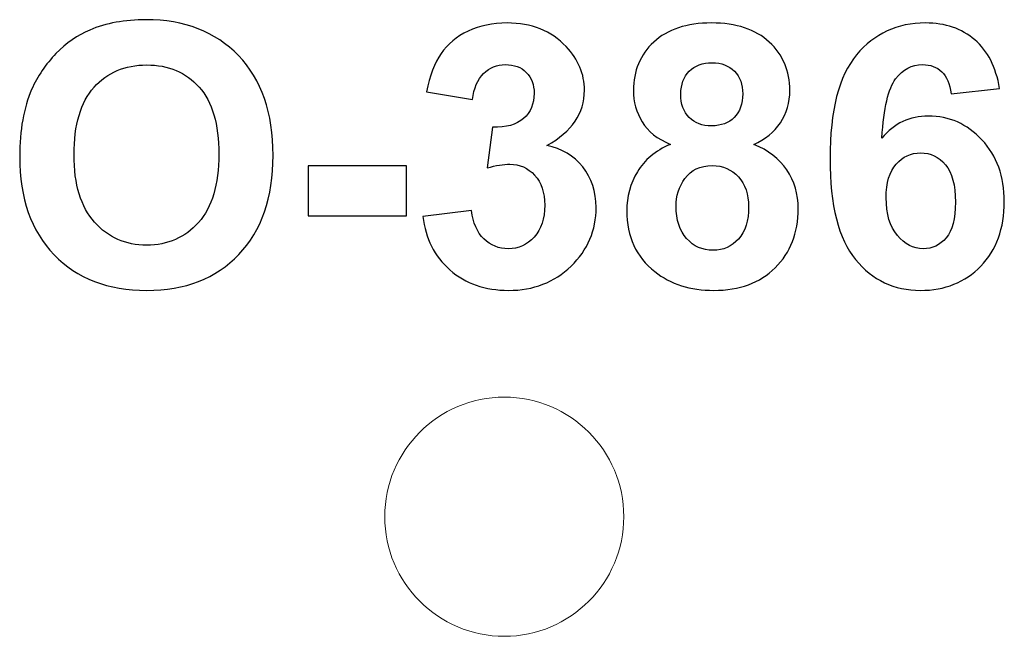
# Model space of a CAD drawing. Units: centimetres. Extents: x -19.27 to -17.75, y 13.36 to 14.31.
import ezdxf

# ---------------------------------------------------------------- set-up
doc = ezdxf.new("R2010")
doc.units = ezdxf.units.CM
doc.header["$MEASUREMENT"] = 0
doc.layers.add('layer 1', color=7, linetype='Continuous')

msp = doc.modelspace()

# ---------------------------------------------------------------- linework, layer by layer
at = {"layer": 'layer 1', "color": 7, "lineweight": 20}
msp.add_ellipse((-18.52173, 13.54418), major_axis=(0, 0.185), ratio=1, dxfattribs=at)
at = {"layer": 'layer 1'}
for points, knots in [([(-19.27178, 14.10136), (-19.27178, 14.14257), (-19.26557, 14.17719), (-19.25325, 14.20522), (-19.25325, 14.20522), (-19.24412, 14.22582), (-19.23152, 14.24436), (-19.21562, 14.26072), (-19.21562, 14.26072), (-19.19972, 14.27709), (-19.18232, 14.28923), (-19.16341, 14.29722), (-19.16341, 14.29722), (-19.13819, 14.30785), (-19.10913, 14.31322), (-19.0762, 14.31322), (-19.0762, 14.31322), (-19.01656, 14.31322), (-18.96896, 14.29468), (-18.93312, 14.25771), (-18.93312, 14.25771), (-18.89737, 14.22065), (-18.87949, 14.16919), (-18.87949, 14.10325), (-18.87949, 14.10325), (-18.87949, 14.03786), (-18.89727, 13.98669), (-18.93274, 13.94981), (-18.93274, 13.94981), (-18.9682, 13.91284), (-19.01571, 13.8944), (-19.07507, 13.8944), (-19.07507, 13.8944), (-19.13518, 13.8944), (-19.18307, 13.91275), (-19.21853, 13.94953), (-19.21853, 13.94953), (-19.254, 13.98622), (-19.27178, 14.03683), (-19.27178, 14.10136)], [0, 0, 0, 0, 0.0909091, 0.0909091, 0.0909091, 0.0909091, 0.1818182, 0.1818182, 0.1818182, 0.1818182, 0.2727273, 0.2727273, 0.2727273, 0.2727273, 0.3636364, 0.3636364, 0.3636364, 0.3636364, 0.4545455, 0.4545455, 0.4545455, 0.4545455, 0.5454545, 0.5454545, 0.5454545, 0.5454545, 0.6363636, 0.6363636, 0.6363636, 0.6363636, 0.7272727, 0.7272727, 0.7272727, 0.7272727, 0.8181818, 0.8181818, 0.8181818, 0.8181818, 1, 1, 1, 1]), ([(-18.6476, 14.00889), (-18.6476, 14.00889), (-18.57253, 14.01801), (-18.57253, 14.01801), (-18.57253, 14.01801), (-18.57018, 13.99882), (-18.56378, 13.98415), (-18.55334, 13.97399), (-18.55334, 13.97399), (-18.5429, 13.96383), (-18.53029, 13.95875), (-18.51552, 13.95875), (-18.51552, 13.95875), (-18.49962, 13.95875), (-18.48627, 13.96486), (-18.47535, 13.977), (-18.47535, 13.977), (-18.46453, 13.98913), (-18.45908, 14.0055), (-18.45908, 14.0262), (-18.45908, 14.0262), (-18.45908, 14.04567), (-18.46425, 14.06119), (-18.47469, 14.07258), (-18.47469, 14.07258), (-18.48514, 14.08396), (-18.49784, 14.0897), (-18.51289, 14.0897), (-18.51289, 14.0897), (-18.52277, 14.0897), (-18.53453, 14.08772), (-18.54826, 14.08387), (-18.54826, 14.08387), (-18.54826, 14.08387), (-18.5397, 14.14671), (-18.5397, 14.14671), (-18.5397, 14.14671), (-18.51881, 14.14614), (-18.50292, 14.15075), (-18.49191, 14.16044), (-18.49191, 14.16044), (-18.4809, 14.17004), (-18.47545, 14.18293), (-18.47545, 14.19901), (-18.47545, 14.19901), (-18.47545, 14.21265), (-18.47949, 14.22347), (-18.48758, 14.23166), (-18.48758, 14.23166), (-18.49567, 14.23975), (-18.5064, 14.24379), (-18.51985, 14.24379), (-18.51985, 14.24379), (-18.53311, 14.24379), (-18.5444, 14.23918), (-18.55372, 14.22996), (-18.55372, 14.22996), (-18.56312, 14.22074), (-18.56877, 14.20729), (-18.57084, 14.1896), (-18.57084, 14.1896), (-18.57084, 14.1896), (-18.64196, 14.20174), (-18.64196, 14.20174), (-18.64196, 14.20174), (-18.63697, 14.22639), (-18.62954, 14.24605), (-18.61947, 14.26082), (-18.61947, 14.26082), (-18.6095, 14.27549), (-18.59548, 14.28706), (-18.57761, 14.29553), (-18.57761, 14.29553), (-18.55974, 14.3039), (-18.53961, 14.30814), (-18.5174, 14.30814), (-18.5174, 14.30814), (-18.4794, 14.30814), (-18.44892, 14.296), (-18.42596, 14.27164), (-18.42596, 14.27164), (-18.40706, 14.25169), (-18.39755, 14.22912), (-18.39755, 14.204), (-18.39755, 14.204), (-18.39755, 14.16844), (-18.41693, 14.13993), (-18.45579, 14.11877), (-18.45579, 14.11877), (-18.43264, 14.11378), (-18.41421, 14.10268), (-18.40028, 14.08537), (-18.40028, 14.08537), (-18.38645, 14.06806), (-18.37949, 14.04718), (-18.37949, 14.02272), (-18.37949, 14.02272), (-18.37949, 13.98725), (-18.39247, 13.95696), (-18.41834, 13.93194), (-18.41834, 13.93194), (-18.44421, 13.90691), (-18.47639, 13.8944), (-18.51496, 13.8944), (-18.51496, 13.8944), (-18.55146, 13.8944), (-18.58175, 13.90494), (-18.60574, 13.9261), (-18.60574, 13.9261), (-18.62982, 13.94718), (-18.64374, 13.97474), (-18.6476, 14.00889)], [0, 0, 0, 0, 0.0344828, 0.0344828, 0.0344828, 0.0344828, 0.0689655, 0.0689655, 0.0689655, 0.0689655, 0.1034483, 0.1034483, 0.1034483, 0.1034483, 0.137931, 0.137931, 0.137931, 0.137931, 0.1724138, 0.1724138, 0.1724138, 0.1724138, 0.2068966, 0.2068966, 0.2068966, 0.2068966, 0.2413793, 0.2413793, 0.2413793, 0.2413793, 0.2758621, 0.2758621, 0.2758621, 0.2758621, 0.3103448, 0.3103448, 0.3103448, 0.3103448, 0.3448276, 0.3448276, 0.3448276, 0.3448276, 0.3793103, 0.3793103, 0.3793103, 0.3793103, 0.4137931, 0.4137931, 0.4137931, 0.4137931, 0.4482759, 0.4482759, 0.4482759, 0.4482759, 0.4827586, 0.4827586, 0.4827586, 0.4827586, 0.5172414, 0.5172414, 0.5172414, 0.5172414, 0.5517241, 0.5517241, 0.5517241, 0.5517241, 0.5862069, 0.5862069, 0.5862069, 0.5862069, 0.6206897, 0.6206897, 0.6206897, 0.6206897, 0.6551724, 0.6551724, 0.6551724, 0.6551724, 0.6896552, 0.6896552, 0.6896552, 0.6896552, 0.7241379, 0.7241379, 0.7241379, 0.7241379, 0.7586207, 0.7586207, 0.7586207, 0.7586207, 0.7931034, 0.7931034, 0.7931034, 0.7931034, 0.8275862, 0.8275862, 0.8275862, 0.8275862, 0.862069, 0.862069, 0.862069, 0.862069, 0.8965517, 0.8965517, 0.8965517, 0.8965517, 0.9310345, 0.9310345, 0.9310345, 0.9310345, 1, 1, 1, 1]), ([(-18.26463, 14.12027), (-18.28457, 14.12874), (-18.29916, 14.14031), (-18.30819, 14.15517), (-18.30819, 14.15517), (-18.31731, 14.16994), (-18.32183, 14.18622), (-18.32183, 14.20381), (-18.32183, 14.20381), (-18.32183, 14.23401), (-18.31129, 14.25894), (-18.29031, 14.2786), (-18.29031, 14.2786), (-18.26934, 14.29826), (-18.23942, 14.30814), (-18.20076, 14.30814), (-18.20076, 14.30814), (-18.16237, 14.30814), (-18.13265, 14.29826), (-18.11148, 14.2786), (-18.11148, 14.2786), (-18.09031, 14.25894), (-18.07968, 14.23401), (-18.07968, 14.20381), (-18.07968, 14.20381), (-18.07968, 14.18509), (-18.08458, 14.16844), (-18.09436, 14.15376), (-18.09436, 14.15376), (-18.10405, 14.13918), (-18.11778, 14.12799), (-18.13547, 14.12027), (-18.13547, 14.12027), (-18.11299, 14.11124), (-18.09596, 14.09807), (-18.0842, 14.08076), (-18.0842, 14.08076), (-18.07253, 14.06336), (-18.0667, 14.04341), (-18.0667, 14.02074), (-18.0667, 14.02074), (-18.0667, 13.9833), (-18.07855, 13.95292), (-18.10235, 13.92949), (-18.10235, 13.92949), (-18.12606, 13.90607), (-18.15767, 13.8944), (-18.19718, 13.8944), (-18.19718, 13.8944), (-18.23387, 13.8944), (-18.26435, 13.90409), (-18.28881, 13.92347), (-18.28881, 13.92347), (-18.31759, 13.94624), (-18.33199, 13.97766), (-18.33199, 14.01745), (-18.33199, 14.01745), (-18.33199, 14.03937), (-18.32653, 14.0595), (-18.31571, 14.07785), (-18.31571, 14.07785), (-18.30489, 14.09619), (-18.28787, 14.1103), (-18.26463, 14.12027)], [0, 0, 0, 0, 0.0588235, 0.0588235, 0.0588235, 0.0588235, 0.1176471, 0.1176471, 0.1176471, 0.1176471, 0.1764706, 0.1764706, 0.1764706, 0.1764706, 0.2352941, 0.2352941, 0.2352941, 0.2352941, 0.2941176, 0.2941176, 0.2941176, 0.2941176, 0.3529412, 0.3529412, 0.3529412, 0.3529412, 0.4117647, 0.4117647, 0.4117647, 0.4117647, 0.4705882, 0.4705882, 0.4705882, 0.4705882, 0.5294118, 0.5294118, 0.5294118, 0.5294118, 0.5882353, 0.5882353, 0.5882353, 0.5882353, 0.6470588, 0.6470588, 0.6470588, 0.6470588, 0.7058824, 0.7058824, 0.7058824, 0.7058824, 0.7647059, 0.7647059, 0.7647059, 0.7647059, 0.8235294, 0.8235294, 0.8235294, 0.8235294, 0.8823529, 0.8823529, 0.8823529, 0.8823529, 1, 1, 1, 1]), ([(-17.75504, 14.20691), (-17.75504, 14.20691), (-17.83011, 14.19864), (-17.83011, 14.19864), (-17.83011, 14.19864), (-17.8319, 14.21406), (-17.83669, 14.22545), (-17.84441, 14.23278), (-17.84441, 14.23278), (-17.85212, 14.24012), (-17.86209, 14.24379), (-17.87442, 14.24379), (-17.87442, 14.24379), (-17.89079, 14.24379), (-17.90462, 14.23645), (-17.9159, 14.22178), (-17.9159, 14.22178), (-17.92719, 14.2071), (-17.93425, 14.17653), (-17.93716, 14.13006), (-17.93716, 14.13006), (-17.91788, 14.15282), (-17.89399, 14.1642), (-17.86529, 14.1642), (-17.86529, 14.1642), (-17.83303, 14.1642), (-17.80527, 14.15188), (-17.78223, 14.12723), (-17.78223, 14.12723), (-17.75918, 14.10249), (-17.7477, 14.0707), (-17.7477, 14.03166), (-17.7477, 14.03166), (-17.7477, 13.99026), (-17.75984, 13.95696), (-17.78411, 13.93194), (-17.78411, 13.93194), (-17.80838, 13.90691), (-17.83952, 13.8944), (-17.87752, 13.8944), (-17.87752, 13.8944), (-17.91826, 13.8944), (-17.95184, 13.9103), (-17.97809, 13.9421), (-17.97809, 13.9421), (-18.00433, 13.97389), (-18.0175, 14.02592), (-18.0175, 14.09835), (-18.0175, 14.09835), (-18.0175, 14.17258), (-18.00377, 14.2261), (-17.97639, 14.25894), (-17.97639, 14.25894), (-17.94902, 14.29177), (-17.91346, 14.30814), (-17.86971, 14.30814), (-17.86971, 14.30814), (-17.83905, 14.30814), (-17.81365, 14.29948), (-17.79351, 14.28217), (-17.79351, 14.28217), (-17.77338, 14.26496), (-17.76059, 14.23984), (-17.75504, 14.20691)], [0, 0, 0, 0, 0.0588235, 0.0588235, 0.0588235, 0.0588235, 0.1176471, 0.1176471, 0.1176471, 0.1176471, 0.1764706, 0.1764706, 0.1764706, 0.1764706, 0.2352941, 0.2352941, 0.2352941, 0.2352941, 0.2941176, 0.2941176, 0.2941176, 0.2941176, 0.3529412, 0.3529412, 0.3529412, 0.3529412, 0.4117647, 0.4117647, 0.4117647, 0.4117647, 0.4705882, 0.4705882, 0.4705882, 0.4705882, 0.5294118, 0.5294118, 0.5294118, 0.5294118, 0.5882353, 0.5882353, 0.5882353, 0.5882353, 0.6470588, 0.6470588, 0.6470588, 0.6470588, 0.7058824, 0.7058824, 0.7058824, 0.7058824, 0.7647059, 0.7647059, 0.7647059, 0.7647059, 0.8235294, 0.8235294, 0.8235294, 0.8235294, 0.8823529, 0.8823529, 0.8823529, 0.8823529, 1, 1, 1, 1]), ([(-19.18768, 14.10409), (-19.18768, 14.05828), (-19.17705, 14.02356), (-19.15588, 13.99986), (-19.15588, 13.99986), (-19.13471, 13.97625), (-19.10781, 13.96439), (-19.07526, 13.96439), (-19.07526, 13.96439), (-19.04262, 13.96439), (-19.0159, 13.97615), (-18.99492, 13.99958), (-18.99492, 13.99958), (-18.97404, 14.02309), (-18.96359, 14.05828), (-18.96359, 14.10522), (-18.96359, 14.10522), (-18.96359, 14.1516), (-18.97375, 14.18622), (-18.99417, 14.20898), (-18.99417, 14.20898), (-19.01449, 14.23184), (-19.04149, 14.24323), (-19.07526, 14.24323), (-19.07526, 14.24323), (-19.10894, 14.24323), (-19.13613, 14.23166), (-19.15673, 14.20861), (-19.15673, 14.20861), (-19.17733, 14.18547), (-19.18768, 14.15066), (-19.18768, 14.10409)], [0, 0, 0, 0, 0.1111111, 0.1111111, 0.1111111, 0.1111111, 0.2222222, 0.2222222, 0.2222222, 0.2222222, 0.3333333, 0.3333333, 0.3333333, 0.3333333, 0.4444444, 0.4444444, 0.4444444, 0.4444444, 0.5555556, 0.5555556, 0.5555556, 0.5555556, 0.6666667, 0.6666667, 0.6666667, 0.6666667, 0.7777778, 0.7777778, 0.7777778, 0.7777778, 1, 1, 1, 1]), ([(-18.24845, 14.19817), (-18.24845, 14.18274), (-18.24412, 14.1706), (-18.23547, 14.16195), (-18.23547, 14.16195), (-18.22672, 14.15329), (-18.21515, 14.14896), (-18.20076, 14.14896), (-18.20076, 14.14896), (-18.18608, 14.14896), (-18.17442, 14.15339), (-18.16567, 14.16213), (-18.16567, 14.16213), (-18.15692, 14.17088), (-18.1525, 14.18302), (-18.1525, 14.19845), (-18.1525, 14.19845), (-18.1525, 14.21303), (-18.15682, 14.22469), (-18.16548, 14.23344), (-18.16548, 14.23344), (-18.17423, 14.24219), (-18.1857, 14.24661), (-18.19991, 14.24661), (-18.19991, 14.24661), (-18.21477, 14.24661), (-18.22653, 14.24219), (-18.23528, 14.23335), (-18.23528, 14.23335), (-18.24403, 14.22451), (-18.24845, 14.21275), (-18.24845, 14.19817)], [0, 0, 0, 0, 0.1111111, 0.1111111, 0.1111111, 0.1111111, 0.2222222, 0.2222222, 0.2222222, 0.2222222, 0.3333333, 0.3333333, 0.3333333, 0.3333333, 0.4444444, 0.4444444, 0.4444444, 0.4444444, 0.5555556, 0.5555556, 0.5555556, 0.5555556, 0.6666667, 0.6666667, 0.6666667, 0.6666667, 0.7777778, 0.7777778, 0.7777778, 0.7777778, 1, 1, 1, 1]), ([(-17.93058, 14.03777), (-17.93058, 14.01256), (-17.92475, 13.99309), (-17.91318, 13.97935), (-17.91318, 13.97935), (-17.90161, 13.96562), (-17.88843, 13.95875), (-17.87348, 13.95875), (-17.87348, 13.95875), (-17.85918, 13.95875), (-17.84723, 13.96439), (-17.83764, 13.97559), (-17.83764, 13.97559), (-17.82813, 13.98688), (-17.82334, 14.00531), (-17.82334, 14.0309), (-17.82334, 14.0309), (-17.82334, 14.05724), (-17.82851, 14.07653), (-17.83876, 14.08885), (-17.83876, 14.08885), (-17.84911, 14.10108), (-17.86191, 14.1072), (-17.87733, 14.1072), (-17.87733, 14.1072), (-17.89229, 14.1072), (-17.9048, 14.10136), (-17.91515, 14.0896), (-17.91515, 14.0896), (-17.92541, 14.07794), (-17.93058, 14.06063), (-17.93058, 14.03777)], [0, 0, 0, 0, 0.1111111, 0.1111111, 0.1111111, 0.1111111, 0.2222222, 0.2222222, 0.2222222, 0.2222222, 0.3333333, 0.3333333, 0.3333333, 0.3333333, 0.4444444, 0.4444444, 0.4444444, 0.4444444, 0.5555556, 0.5555556, 0.5555556, 0.5555556, 0.6666667, 0.6666667, 0.6666667, 0.6666667, 0.7777778, 0.7777778, 0.7777778, 0.7777778, 1, 1, 1, 1]), ([(-18.8254, 14.00955), (-18.8254, 14.00955), (-18.8254, 14.08688), (-18.8254, 14.08688), (-18.8254, 14.08688), (-18.8254, 14.08688), (-18.673, 14.08688), (-18.673, 14.08688), (-18.673, 14.08688), (-18.673, 14.08688), (-18.673, 14.00955), (-18.673, 14.00955), (-18.673, 14.00955), (-18.673, 14.00955), (-18.8254, 14.00955), (-18.8254, 14.00955)], [0, 0, 0, 0, 0.2, 0.2, 0.2, 0.2, 0.4, 0.4, 0.4, 0.4, 0.6, 0.6, 0.6, 0.6, 1, 1, 1, 1]), ([(-18.25579, 14.02488), (-18.25579, 14.00334), (-18.25033, 13.98659), (-18.23942, 13.97455), (-18.23942, 13.97455), (-18.22851, 13.96251), (-18.21496, 13.95649), (-18.19869, 13.95649), (-18.19869, 13.95649), (-18.18269, 13.95649), (-18.16952, 13.96232), (-18.15908, 13.97389), (-18.15908, 13.97389), (-18.14864, 13.98547), (-18.14346, 14.00221), (-18.14346, 14.02404), (-18.14346, 14.02404), (-18.14346, 14.04313), (-18.14873, 14.05847), (-18.15936, 14.07004), (-18.15936, 14.07004), (-18.16999, 14.08161), (-18.18345, 14.08744), (-18.19972, 14.08744), (-18.19972, 14.08744), (-18.21863, 14.08744), (-18.23265, 14.08086), (-18.24196, 14.06769), (-18.24196, 14.06769), (-18.25118, 14.05452), (-18.25579, 14.04031), (-18.25579, 14.02488)], [0, 0, 0, 0, 0.1111111, 0.1111111, 0.1111111, 0.1111111, 0.2222222, 0.2222222, 0.2222222, 0.2222222, 0.3333333, 0.3333333, 0.3333333, 0.3333333, 0.4444444, 0.4444444, 0.4444444, 0.4444444, 0.5555556, 0.5555556, 0.5555556, 0.5555556, 0.6666667, 0.6666667, 0.6666667, 0.6666667, 0.7777778, 0.7777778, 0.7777778, 0.7777778, 1, 1, 1, 1])]:
    msp.add_open_spline(points, degree=3, knots=knots, dxfattribs=at)

doc.saveas('drawing.dxf')
